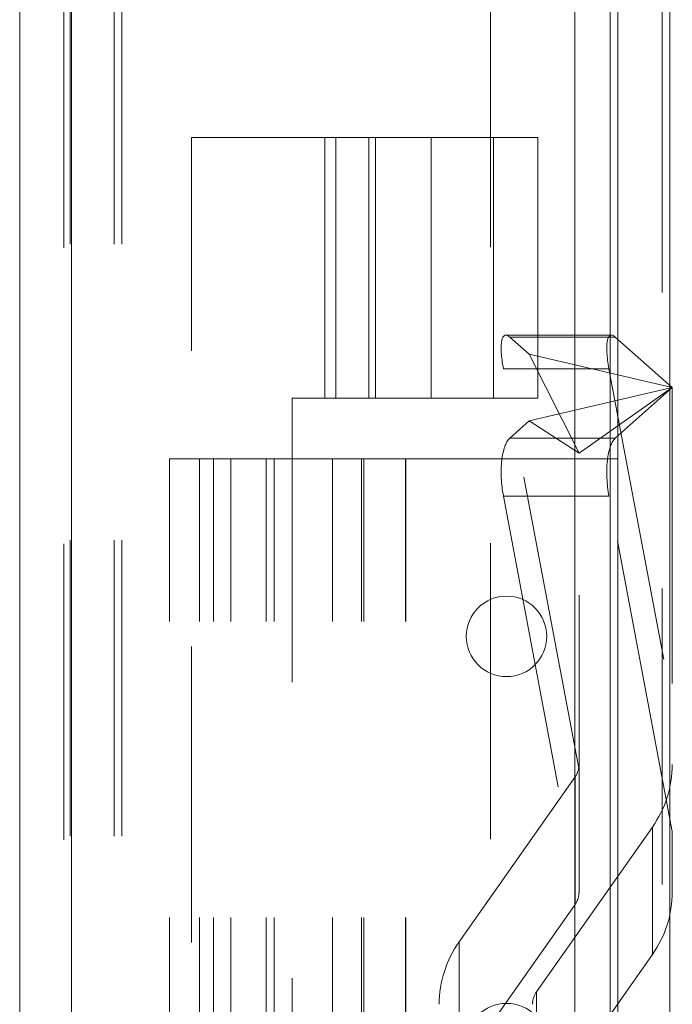
# Model space of a CAD drawing. Units: inches. Extents: x 0 to 23.4, y 0 to 16.5.
# Drawn here: x 12.1 to 12.3, y 6.1 to 6.5 of the extents above; entities that cross this region are included whole.
import ezdxf

# ---------------------------------------------------------------- set-up
doc = ezdxf.new("R2010")
doc.units = ezdxf.units.IN
doc.header["$MEASUREMENT"] = 0
doc.linetypes.add('HIDDEN', pattern=[0.07500000000000001, 0.05, -0.025])

msp = doc.modelspace()

# ---------------------------------------------------------------- linework, layer by layer
at = {"color": 7, "linetype": 'Continuous', "lineweight": 15}
for p, q in [((12.3182414856, 10.3300896016), (12.3182414856, 5.5599696016)), ((12.3357814856, 10.3300896016), (12.3357814856, 5.5599696016)), ((12.1161729431, 5.5750696016), (12.1161729431, 10.3149896016)), ((12.1337129431, 10.3147611745), (12.1337129431, 5.5752980288)), ((12.3037129431, 10.3147611745), (12.3037129431, 5.5752980288))]:
    msp.add_line(p, q, dxfattribs=at)
at = {"color": 7, "linetype": 'HIDDEN', "lineweight": 0}
for p, q in [((12.3331814856, 5.5599696016), (12.3331814856, 10.3300896016)), ((12.3357814856, 10.3300896016), (12.3357814856, 5.5599696016)), ((12.1311129431, 5.5750696016), (12.1311129431, 10.3149896016)), ((12.1337129431, 10.3147611745), (12.1337129431, 5.5752980288)), ((12.2751729431, 5.5752980288), (12.2751729431, 10.3147611745)), ((12.1331814856, 5.7762796016), (12.1331814856, 10.1137796016)), ((12.1481214856, 5.7762796016), (12.1481214856, 10.1137796016)), ((12.1507214856, 5.7762796016), (12.1507214856, 10.1137796016)), ((12.3156414856, 5.7762796016), (12.3156414856, 10.1137796016)), ((12.1742232529, 5.9403296012), (12.1742232529, 6.4123296012)), ((12.2192232529, 6.4123296012), (12.1742232529, 6.4123296012)), ((12.2192232529, 6.4123296012), (12.2912232529, 6.4123296012)), ((12.2192232529, 6.4123296012), (12.2192232529, 6.3243296012)), ((12.2229742219, 6.3243296012), (12.2229742219, 6.4123296012)), ((12.2341632529, 6.4123296012), (12.2341632529, 6.3243296012)), ((12.2363575698, 6.3243296012), (12.2363575698, 6.4123296012)), ((12.2552232529, 6.3243296012), (12.2552232529, 6.4123296012)), ((12.2762832529, 6.3243296012), (12.2762832529, 6.4123296012)), ((12.2912232529, 6.3243296012), (12.2912232529, 6.4123296012)), ((12.3160985203, 6.3455942829), (12.2804300375, 6.3455942829)), ((12.2817100022, 6.3449623162), (12.2882923058, 6.3391156049)), ((12.3173784851, 6.3449623162), (12.2817100022, 6.3449623162)), ((12.336645384, 6.3278485512), (12.3173784851, 6.3449623162)), ((12.2882923058, 6.3391156049), (12.305149321, 6.3057313103)), ((12.2882923058, 6.3391156049), (12.336645384, 6.3278485512)), ((12.3050471291, 6.1993166807), (12.2795895466, 6.3342627069)), ((12.3152580294, 6.3342627069), (12.2795895466, 6.3342627069)), ((12.3152580294, 6.3342627069), (12.336645384, 6.2208922205)), ((12.336645384, 6.3278485512), (12.2882923058, 6.3165814974)), ((12.336645384, 6.3278485512), (12.305149321, 6.3057313103)), ((12.3173784851, 6.3107347861), (12.336645384, 6.3278485512)), ((12.336645384, 6.3278485512), (12.336645384, 6.1778317793)), ((12.2082232529, 6.3243296012), (12.2192232529, 6.3243296012)), ((12.2082232529, 6.0283296012), (12.2082232529, 6.3243296012)), ((12.2912232529, 6.3243296012), (12.2192232529, 6.3243296012)), ((12.2882923058, 6.3165814974), (12.2817100022, 6.3107347861)), ((12.2882923058, 6.3165814974), (12.305149321, 6.3057313103)), ((12.3173784851, 6.3107347861), (12.2817100022, 6.3107347861)), ((12.305149321, 6.1577641176), (12.305149321, 6.3057313103)), ((12.1667329431, 6.0488002971), (12.1667329431, 6.3038002971)), ((12.1769666322, 6.3038002971), (12.1667329431, 6.3038002971)), ((12.1769666322, 6.0488002971), (12.1769666322, 6.3038002971)), ((12.2218194459, 6.3038002971), (12.1769666322, 6.3038002971)), ((12.1816729431, 6.0488002971), (12.1816729431, 6.3038002971)), ((12.1875308075, 6.0488002971), (12.1875308075, 6.3038002971)), ((12.199469475, 6.0488002971), (12.199469475, 6.3038002971)), ((12.2021640121, 6.0488002971), (12.2021640121, 6.3038002971)), ((12.2218194459, 6.0488002971), (12.2218194459, 6.3038002971)), ((12.2465257568, 6.3038002971), (12.2218194459, 6.3038002971)), ((12.2316729431, 6.0488002971), (12.2316729431, 6.3038002971)), ((12.2323836212, 6.0488002971), (12.2323836212, 6.3038002971)), ((12.2465257568, 6.0488002971), (12.2465257568, 6.3038002971)), ((12.3182414856, 6.3038002971), (12.2465257568, 6.3038002971)), ((12.2466129431, 6.0488002971), (12.2466129431, 6.3038002971)), ((12.3152580294, 6.2912022657), (12.2795895466, 6.2912022657)), ((12.2795895466, 6.2912022657), (12.3050471291, 6.1562562395)), ((12.336645384, 6.1778317793), (12.3152580294, 6.2912022657)), ((12.2646443447, 6.1406237843), (12.3038014974, 6.1963016424)), ((12.3038014974, 6.1532412012), (12.3038014974, 6.1963016424)), ((12.3299062659, 6.1793865888), (12.2907491132, 6.1237087308)), ((12.3299062659, 6.1793865888), (12.3299062659, 6.1363261477)), ((12.336645384, 6.1574699645), (12.336645384, 6.1778317793)), ((12.3038014974, 6.1532412012), (12.2646443447, 6.0975633431)), ((12.2646443447, 6.1406237843), (12.2646443447, 6.0975633431)), ((12.2907491132, 6.0806482896), (12.3299062659, 6.1363261477)), ((12.2907491132, 6.0806482896), (12.2907491132, 6.1237087308))]:
    msp.add_line(p, q, dxfattribs=at)
at = {"color": 8, "linetype": 'Continuous', "lineweight": 15}
msp.add_line((12.3156414856, 6.5244132582), (12.3156414856, 5.7762796016), dxfattribs=at)
at = {"color": 7, "linetype": 'HIDDEN', "lineweight": 0}
for centre in [(12.2806414856, 6.2438002971), (12.2806414856, 6.1062002971)]:
    msp.add_circle(centre, 0.0136000000000003, dxfattribs=at)
for centre, radius, start, end in [((12.29776523, 6.2005602923), 0.0073873285990298, 324.796630186, 350.3084571076), ((12.2999090786, 6.2005934005), 0.0367363594516434, 324.7412172594, 359.90175038), ((12.29776523, 6.1574998511), 0.0073873285990152, 324.7966301861, 350.3084571077), ((12.2999090786, 6.1575329593), 0.0367363594517162, 324.7412172594, 359.90175038), ((12.294641532, 6.1194169727), 0.0367363594516025, 144.7412172593, 179.90175038), ((12.2967485506, 6.1194673685), 0.0073472718903788, 144.7412172595, 179.9017503798)]:
    msp.add_arc(centre, radius, start, end, dxfattribs=at)
for centre, major_axis, ratio, start_param, end_param in [((12.2845616495, 6.3298462514), (-0.004382669358504288, 0.01571429505616528), 0.2350749407, 5.933459707406428, 7.504256034202179), ((12.3202301324, 6.3298462514), (-0.004382669358504288, 0.01571429505616617), 0.2350749407, 5.933459707406787, 7.504256034202575), ((12.2845616495, 6.2956187212), (-0.001532296488452545, 0.0157388483384322), 0.3509280043, 0.2501053800246084, 1.820901706820604), ((12.3202301324, 6.2956187212), (-0.001532296488450768, 0.01573884833843398), 0.3509280043, 0.2501053800247904, 1.820901706820452), ((12.2972753053, 6.2072303235), (-0.007107747699343747, 0.009020715208349019), 0.3756045584, 3.425136578898151, 3.586422356999891), ((12.2972753053, 6.1507700468), (0.006246329543301954, 0.01092110746388819), 0.4389765482, 5.467286921066, 5.628572699167584)]:
    msp.add_ellipse(centre, major_axis=major_axis, ratio=ratio, start_param=start_param, end_param=end_param, dxfattribs=at)

doc.saveas('drawing.dxf')
